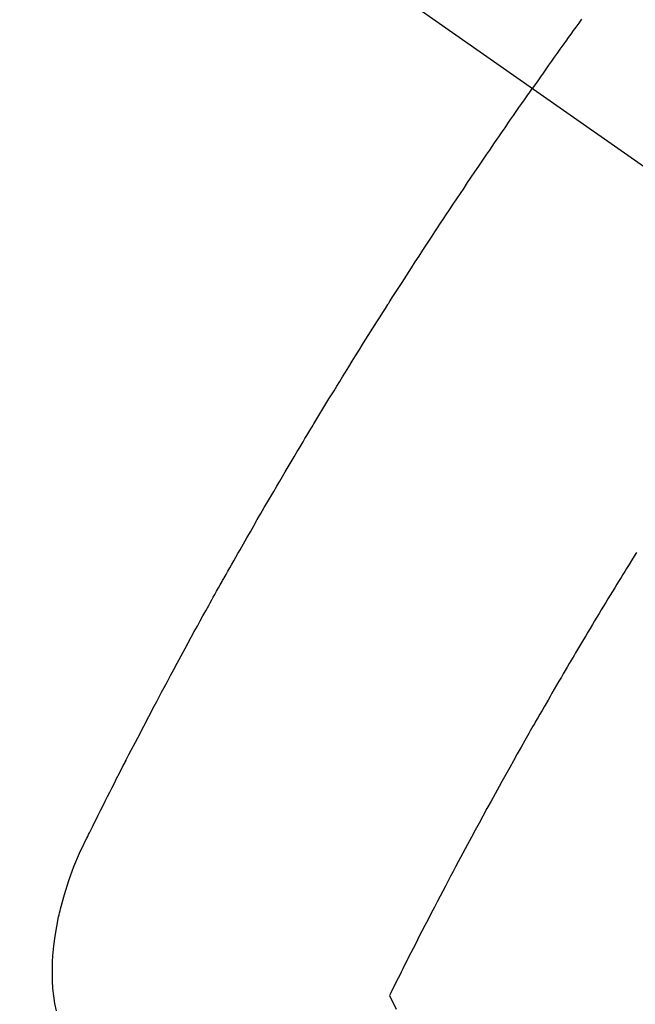
# Model space of a CAD drawing. Extents: x 84007 to 110129, y 210 to 8610.
# Drawn here: x 99871 to 99883, y 6774 to 6793 of the extents above; entities that cross this region are included whole.
import ezdxf

# ---------------------------------------------------------------- set-up
doc = ezdxf.new("R2010")
doc.units = 0
doc.header["$LTSCALE"] = 50
doc.header["$MEASUREMENT"] = 0
doc.linetypes.add('CENTER2', pattern=[1.125, 0.75, -0.125, 0.125, -0.125])
doc.linetypes.add('HIDDEN', pattern=[0.375, 0.25, -0.125])
doc.layers.get('0').update_dxf_attribs({"linetype": 'CONTINUOUS'})
doc.layers.add('150-機器', color=8, linetype='CONTINUOUS')
doc.layers.add('160-文字', color=254, linetype='CONTINUOUS')
doc.styles.add('KH001', font='txt')
doc.dimstyles.new('KH1xx030', dxfattribs={"dimscale": 30, "dimtxt": 2, "dimasz": 0.6, "dimexe": 0.3, "dimexo": 1.2, "dimgap": 0.5, "dimtad": 3, "dimdec": 1, "dimdsep": 46, "dimlunit": 6, "dimtxsty": 'KH001', "dimblk": 'DOT', "dimcen": 1, "dimdle": 1, "dimclrd": 256, "dimclre": 256, "dimclrt": 256, "dimadec": 0, "dimazin": 0, "dimtfac": 1, "dimtdec": 1, "dimtix": 1, "dimtmove": 2, "dimatfit": 3, "dimldrblk": 'CLOSEDBLANK', "dimfxl": 1, "dimtolj": 1, "dimtzin": 0, "dimlwd": -1, "dimlwe": -1, "dimarcsym": 0})

# ---------------------------------------------------------------- blocks, each defined once
blk = doc.blocks.new('_ClosedBlank')
at = {"color": 0, "linetype": 'ByBlock', "lineweight": -2}
for p, q in [((-1, 0.1667), (0, 0)), ((-1, 0.1667), (-1, -0.1667)), ((0, 0), (-1, -0.1667))]:
    blk.add_line(p, q, dxfattribs=at)
blk = doc.blocks.new('_Dot')
at = {"color": 0, "linetype": 'ByBlock', "lineweight": -2}
blk.add_line((-0.5, 0), (-1, 0), dxfattribs=at)
at = {"color": 0, "linetype": 'ByBlock', "const_width": 0.5}
blk.add_lwpolyline([(-0.25, 0, 1), (0.25, 0, 1)], format="xyb", close=True, dxfattribs=at)

msp = doc.modelspace()

# ---------------------------------------------------------------- linework, layer by layer
at = {"layer": '150-機器', "color": 13, "linetype": 'CENTER2'}
msp.add_line((99668.204, 6940.134), (99912.222, 6769.271), dxfattribs=at)
at = {"layer": '150-機器', "color": 13, "linetype": 'HIDDEN'}
for points in [[(99881.77, 6792.578), (99881.716, 6792.502), (99881.661, 6792.426), (99881.612, 6792.359), (99881.564, 6792.291), (99881.515, 6792.223), (99881.466, 6792.156), (99881.412, 6792.079), (99881.357, 6792.002), (99881.303, 6791.926), (99881.248, 6791.849), (99881.194, 6791.773), (99881.14, 6791.696), (99881.086, 6791.62), (99881.032, 6791.543), (99880.981, 6791.471), (99880.93, 6791.398), (99880.879, 6791.326), (99880.828, 6791.253)], [(99871.712, 6773.591), (99871.684, 6773.733), (99871.662, 6773.875), (99871.647, 6774.019), (99871.638, 6774.163), (99871.635, 6774.284), (99871.635, 6774.404), (99871.638, 6774.525), (99871.645, 6774.645), (99871.663, 6774.832), (99871.688, 6775.018), (99871.719, 6775.203), (99871.756, 6775.387), (99871.765, 6775.427), (99871.774, 6775.466), (99871.783, 6775.506), (99871.793, 6775.545), (99871.865, 6775.817), (99871.948, 6776.086), (99872.044, 6776.351), (99872.155, 6776.609), (99872.189, 6776.681), (99872.224, 6776.752), (99872.259, 6776.823), (99872.295, 6776.894), (99872.312, 6776.929), (99872.33, 6776.965), (99872.348, 6777.001), (99872.365, 6777.036), (99872.379, 6777.063), (99872.392, 6777.09), (99872.405, 6777.116), (99872.418, 6777.143), (99872.467, 6777.241), (99872.515, 6777.339), (99872.564, 6777.437), (99872.613, 6777.535), (99872.654, 6777.615), (99872.694, 6777.696), (99872.735, 6777.776), (99872.775, 6777.856), (99872.823, 6777.951), (99872.866, 6778.038), (99872.919, 6778.141), (99872.993, 6778.284), (99873.016, 6778.328), (99873.036, 6778.367), (99873.049, 6778.392), (99873.048, 6778.391), (99873.044, 6778.383), (99873.039, 6778.374), (99873.034, 6778.364), (99873.029, 6778.355), (99873.027, 6778.35), (99873.043, 6778.382), (99873.071, 6778.436), (99873.103, 6778.497), (99873.271, 6778.82), (99873.387, 6779.042), (99873.481, 6779.223), (99873.587, 6779.425), (99873.634, 6779.514), (99873.681, 6779.603), (99873.728, 6779.692), (99873.776, 6779.781), (99873.838, 6779.897), (99873.9, 6780.013), (99873.962, 6780.128), (99874.025, 6780.244), (99874.063, 6780.316), (99874.101, 6780.387), (99874.14, 6780.459), (99874.178, 6780.53), (99874.236, 6780.637), (99874.295, 6780.744), (99874.353, 6780.85), (99874.412, 6780.957), (99874.466, 6781.055), (99874.52, 6781.153), (99874.575, 6781.251), (99874.629, 6781.349), (99874.658, 6781.403), (99874.688, 6781.456), (99874.717, 6781.509), (99874.747, 6781.563), (99874.782, 6781.625), (99874.817, 6781.687), (99874.852, 6781.749), (99874.887, 6781.811), (99874.897, 6781.829), (99874.907, 6781.847), (99874.917, 6781.865), (99874.927, 6781.883), (99874.962, 6781.945), (99874.997, 6782.007), (99875.032, 6782.07), (99875.068, 6782.132), (99875.108, 6782.203), (99875.148, 6782.274), (99875.189, 6782.346), (99875.229, 6782.417), (99875.295, 6782.532), (99875.361, 6782.648), (99875.427, 6782.763), (99875.494, 6782.878), (99875.56, 6782.994), (99875.627, 6783.109), (99875.694, 6783.224), (99875.761, 6783.34), (99875.818, 6783.437), (99875.875, 6783.535), (99875.932, 6783.633), (99875.989, 6783.73), (99876.016, 6783.775), (99876.042, 6783.819), (99876.068, 6783.863), (99876.094, 6783.908), (99876.152, 6784.005), (99876.21, 6784.103), (99876.268, 6784.2), (99876.326, 6784.297), (99876.362, 6784.359), (99876.399, 6784.421), (99876.436, 6784.483), (99876.473, 6784.545), (99876.51, 6784.606), (99876.548, 6784.668), (99876.585, 6784.73), (99876.622, 6784.792), (99876.627, 6784.801), (99876.633, 6784.81), (99876.638, 6784.818), (99876.643, 6784.827), (99876.739, 6784.987), (99876.836, 6785.146), (99876.933, 6785.305), (99877.03, 6785.463), (99877.084, 6785.551), (99877.139, 6785.639), (99877.193, 6785.727), (99877.247, 6785.815), (99877.313, 6785.921), (99877.378, 6786.027), (99877.444, 6786.133), (99877.509, 6786.238), (99877.597, 6786.379), (99877.685, 6786.519), (99877.774, 6786.66), (99877.862, 6786.8), (99877.912, 6786.879), (99877.963, 6786.958), (99878.013, 6787.037), (99878.063, 6787.116), (99878.068, 6787.124), (99878.074, 6787.133), (99878.079, 6787.142), (99878.085, 6787.15), (99878.146, 6787.247), (99878.208, 6787.343), (99878.27, 6787.439), (99878.332, 6787.535), (99878.377, 6787.605), (99878.422, 6787.675), (99878.467, 6787.744), (99878.512, 6787.814), (99878.585, 6787.928), (99878.659, 6788.041), (99878.733, 6788.154), (99878.807, 6788.267), (99878.859, 6788.346), (99878.91, 6788.424), (99878.961, 6788.503), (99879.013, 6788.581), (99879.07, 6788.668), (99879.127, 6788.755), (99879.185, 6788.842), (99879.242, 6788.928), (99879.311, 6789.032), (99879.381, 6789.136), (99879.45, 6789.24), (99879.52, 6789.344), (99879.589, 6789.448), (99879.659, 6789.552), (99879.729, 6789.656), (99879.8, 6789.759), (99879.852, 6789.837), (99879.905, 6789.914), (99879.958, 6789.992), (99880.011, 6790.069), (99880.057, 6790.138), (99880.104, 6790.207), (99880.151, 6790.276), (99880.198, 6790.344), (99880.252, 6790.422), (99880.305, 6790.499), (99880.358, 6790.577), (99880.412, 6790.654), (99880.465, 6790.731), (99880.518, 6790.808), (99880.572, 6790.886), (99880.625, 6790.963), (99880.676, 6791.035), (99880.727, 6791.108), (99880.777, 6791.18), (99880.828, 6791.253)], [(99882.822, 6782.368), (99882.775, 6782.292), (99882.727, 6782.215), (99882.68, 6782.138), (99882.633, 6782.061), (99882.597, 6782.004), (99882.562, 6781.946), (99882.526, 6781.889), (99882.491, 6781.831), (99882.448, 6781.76), (99882.405, 6781.69), (99882.362, 6781.619), (99882.319, 6781.549), (99882.276, 6781.478), (99882.233, 6781.407), (99882.19, 6781.337), (99882.148, 6781.266), (99882.105, 6781.196), (99882.063, 6781.125), (99882.02, 6781.054), (99881.978, 6780.984), (99881.935, 6780.913), (99881.893, 6780.842), (99881.851, 6780.771), (99881.809, 6780.7), (99881.771, 6780.636), (99881.733, 6780.572), (99881.694, 6780.507), (99881.656, 6780.443), (99881.626, 6780.391), (99881.595, 6780.34), (99881.565, 6780.289), (99881.534, 6780.237), (99881.497, 6780.173), (99881.459, 6780.109), (99881.421, 6780.044), (99881.384, 6779.98), (99881.338, 6779.903), (99881.293, 6779.825), (99881.248, 6779.748), (99881.203, 6779.67), (99881.166, 6779.606), (99881.128, 6779.541), (99881.091, 6779.477), (99881.054, 6779.412), (99881.013, 6779.341), (99880.973, 6779.27), (99880.932, 6779.199), (99880.891, 6779.128), (99880.866, 6779.083), (99880.84, 6779.038), (99880.814, 6778.993), (99880.789, 6778.948), (99880.763, 6778.902), (99880.737, 6778.857), (99880.712, 6778.812), (99880.686, 6778.766), (99880.613, 6778.637), (99880.54, 6778.508), (99880.467, 6778.379), (99880.395, 6778.25), (99880.344, 6778.159), (99880.294, 6778.069), (99880.244, 6777.978), (99880.194, 6777.888), (99880.115, 6777.746), (99880.037, 6777.603), (99879.958, 6777.461), (99879.881, 6777.319), (99879.807, 6777.183), (99879.733, 6777.048), (99879.66, 6776.912), (99879.587, 6776.776), (99879.541, 6776.692), (99879.496, 6776.608), (99879.451, 6776.524), (99879.406, 6776.44), (99879.358, 6776.349), (99879.31, 6776.259), (99879.262, 6776.168), (99879.214, 6776.077), (99879.164, 6775.98), (99879.113, 6775.884), (99879.062, 6775.787), (99879.011, 6775.69), (99878.951, 6775.574), (99878.89, 6775.457), (99878.83, 6775.341), (99878.77, 6775.225), (99878.713, 6775.115), (99878.657, 6775.005), (99878.6, 6774.895), (99878.544, 6774.785), (99878.502, 6774.701), (99878.459, 6774.617), (99878.417, 6774.533), (99878.374, 6774.45), (99878.345, 6774.391), (99878.316, 6774.333), (99878.287, 6774.275), (99878.258, 6774.217), (99878.222, 6774.146), (99878.186, 6774.075), (99878.151, 6774.004), (99878.116, 6773.933), (99878.11, 6773.92), (99878.103, 6773.907), (99878.097, 6773.894), (99878.091, 6773.881)], [(99878.091, 6773.881), (99878.217, 6773.62)]]:
    msp.add_lwpolyline(points, dxfattribs=at)

# ---------------------------------------------------------------- leaders
at = {"layer": '160-文字', "annotation_type": 0, "has_hookline": 1, "hookline_direction": 1, "text_width": 1240.203}
msp.add_leader([(100128.204, 6957.113), (99543.744, 5365.957), (99525.744, 5365.957)], dimstyle='KH1xx030', override={"dimgap": 0.5, "dimtad": 1}, dxfattribs=at)

doc.saveas('drawing.dxf')
